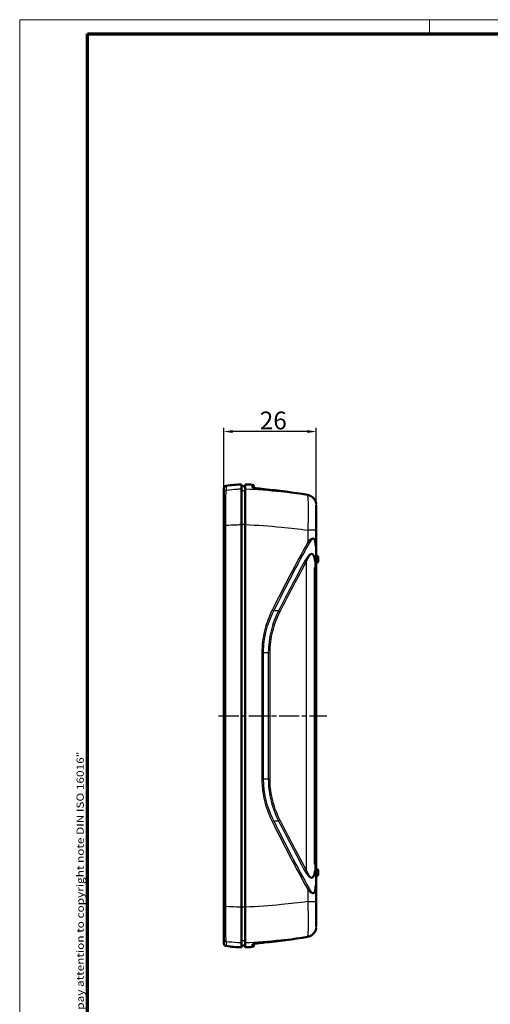
# Model space of a CAD drawing. Units: millimetres. Extents: x 1 to 593, y 1 to 419.
# Drawn here: x 1 to 133, y 143 to 419 of the extents above; entities that cross this region are included whole.
import ezdxf

# ---------------------------------------------------------------- set-up
doc = ezdxf.new("R2010")
doc.units = ezdxf.units.MM
doc.linetypes.add('CHAIN', pattern=[0.3543, 0.2362, -0.0295, 0.0591, -0.0295])
doc.linetypes.add('DASH_DOT', pattern=[0.37, 0.24, -0.06, 0.01, -0.06])
doc.layers.get('0').update_dxf_attribs({"lineweight": 25})
for name, color, linetype, lineweight in [('Bemaßung (ISO)', 1, 'Continuous', 25), ('Mittellinie (ISO)', 1, 'DASH_DOT', 25), ('Rahmen (ISO)', 7, 'Continuous', 70), ('Sichtbar (ISO)', 7, 'Continuous', 50), ('Sichtbar schmal (ISO)', 1, 'Continuous', 25)]:
    doc.layers.add(name, color=color, linetype=linetype, lineweight=lineweight)
doc.styles.add('5', font='isocpeur.ttf', dxfattribs={"width": 1.1})
doc.styles.add('Notiztext (DIN)', font='isocpeur.ttf', dxfattribs={"width": 1.1})
doc.dimstyles.new('11-Bopla 5', dxfattribs={"dimtxt": 5, "dimasz": 2.5, "dimexe": 1, "dimexo": 0, "dimgap": 0.6, "dimtad": 1, "dimdec": 6, "dimrnd": 1e-08, "dimtxsty": '5', "dimcen": 0.09, "dimdle": 7, "dimclrd": 1, "dimclre": 1, "dimclrt": 7, "dimadec": 6, "dimazin": 2, "dimtfac": 0.7, "dimtdec": 3, "dimtmove": 0, "dimatfit": 3, "dimfxl": 1, "dimtolj": 1, "dimlwd": 25, "dimlwe": 25, "dimarcsym": 0})

# ---------------------------------------------------------------- blocks, each defined once
blk = doc.blocks.new('Ränder Bopla-A2-Rahmen')
at = {"layer": 'Rahmen (ISO)', "color": 1, "lineweight": 18}
for p, q in [((593, 419), (1, 419)), ((1, 419), (1, 1)), ((116, 419), (116, 415))]:
    blk.add_line(p, q, dxfattribs=at)
at = {"layer": 'Rahmen (ISO)', "color": 91, "lineweight": 70}
for p, q in [((20, 415), (589, 415)), ((20, 5), (20, 415))]:
    blk.add_line(p, q, dxfattribs=at)
at = {"layer": 'Rahmen (ISO)', "color": 1, "insert": (19, 55), "char_height": 2.03, "width": 162.684, "attachment_point": 7, "rotation": 90, "style": 'Notiztext (DIN)'}
blk.add_mtext('\\fISOCPEUR|b0|i0;\\W1.20;\\H2.0300;"Schutzvermerk nach DIN ISO 16016 beachten" \\fISOCPEUR|b0|i1;\\W1.20;\\H2.0300;"Please pay attention to copyright note DIN ISO 16016"', dxfattribs=at)
blk = doc.blocks.new('*D87')
at = {"layer": 'Bemaßung (ISO)', "color": 1, "linetype": 'Continuous', "lineweight": 25}
for p, q in [((58.27, 287.37), (58.27, 304.38)), ((84.27, 282.69), (84.27, 304.38)), ((81.77, 303.38), (60.77, 303.38))]:
    blk.add_line(p, q, dxfattribs=at)
at = {"layer": 'Bemaßung (ISO)', "color": 1, "linetype": 'Continuous'}
for points in [[(60.77, 303.8), (60.77, 302.97), (58.27, 303.38)], [(81.77, 303.8), (81.77, 302.97), (84.27, 303.38)]]:
    blk.add_solid(points, dxfattribs=at)
at = {"layer": 'Defpoints', "color": 0, "linetype": 'Continuous'}
for p in [(58.27, 303.38), (58.27, 287.37), (84.27, 282.69)]:
    blk.add_point(p, dxfattribs=at)
at = {"layer": 'Bemaßung (ISO)', "color": 7, "linetype": 'Continuous', "lineweight": 25, "insert": (68.4, 303.98), "char_height": 5, "attachment_point": 7, "style": '5'}
blk.add_mtext('\\A1;26', dxfattribs=at)

msp = doc.modelspace()

# ---------------------------------------------------------------- linework, layer by layer
at = {"layer": 'Mittellinie (ISO)', "linetype": 'CHAIN', "ltscale": 23.990969}
msp.add_line((56.8291839, 223.5585807), (87.1871168, 223.5585807), dxfattribs=at)
at = {"layer": 'Sichtbar (ISO)'}
for p, q in [((63.2712316, 287.2054715), (63.2712316, 288.5585807)), ((63.2712316, 288.0498539), (64.2712316, 288.0585807)), ((64.2712316, 288.5585807), (64.2712316, 287.2054715)), ((66.7712316, 287.9399413), (66.7712316, 287.5581007)), ((58.2712316, 286.0748767), (58.2712316, 287.3665724)), ((58.2712316, 286.0748767), (58.2712316, 277.0815887)), ((63.2712316, 277.2642179), (63.2712316, 287.2054715)), ((64.2712316, 287.2054715), (64.2712316, 277.2642179)), ((84.2712316, 282.5463006), (84.2712316, 282.6898257)), ((84.2712316, 275.700933), (84.2712316, 282.5463006)), ((58.2712316, 277.0815887), (58.2712316, 170.0355728)), ((63.2712316, 277.2642179), (63.2712316, 169.8529436)), ((64.2712316, 277.2642179), (64.2712316, 169.8529436)), ((84.2712316, 271.267626), (84.2712316, 275.700933)), ((84.2712316, 253.2441326), (84.2712316, 271.267626)), ((84.3682694, 268.5483817), (84.2712316, 268.5585807)), ((84.3682694, 266.5687798), (84.2712316, 266.5585807)), ((84.7712316, 268.1008468), (84.7712316, 267.0163147)), ((83.8712316, 181.9378419), (83.8712316, 265.1793196)), ((84.2712316, 241.315367), (84.2712316, 253.2441326)), ((84.2712316, 205.8017945), (84.2712316, 241.315367)), ((84.2712316, 193.8730289), (84.2712316, 205.8017945)), ((84.2712316, 175.8495355), (84.2712316, 193.8730289)), ((84.3682694, 180.5483817), (84.2712316, 180.5585807)), ((84.7712316, 180.1008468), (84.7712316, 179.0163147)), ((84.3682694, 178.5687798), (84.2712316, 178.5585807)), ((84.2712316, 171.4162285), (84.2712316, 175.8495355)), ((84.2712316, 164.5708609), (84.2712316, 171.4162285)), ((58.2712316, 170.0355728), (58.2712316, 161.0422848)), ((63.2712316, 159.91169), (63.2712316, 169.8529436)), ((64.2712316, 169.8529436), (64.2712316, 159.91169)), ((84.2712316, 164.5708609), (84.2712316, 164.4273358)), ((58.2712316, 159.7505891), (58.2712316, 161.0422848)), ((63.2712316, 158.5585807), (63.2712316, 159.91169)), ((63.2712316, 159.0673076), (64.2712316, 159.0585807)), ((64.2712316, 159.91169), (64.2712316, 158.5585807)), ((66.7712316, 159.5588484), (66.7712316, 159.1772202))]:
    msp.add_line(p, q, dxfattribs=at)
for centre, radius, start, end in [((59.0712316, 287.3665724), 0.8, 97.589245279, 180), ((66.0973733, 234.6325859), 54, 93, 97.589245279), ((56.0283185, 131.274429), 157.5, 86.259281369, 87), ((66.2712316, 287.9399413), 0.5, 0, 86.259281369), ((84.3212316, 268.1008468), 0.45, 0, 84), ((84.3212316, 267.0163147), 0.45, 276, 0), ((84.3212316, 180.1008468), 0.45, 0, 84), ((84.3212316, 179.0163147), 0.45, 276, 0), ((59.0712316, 159.7505891), 0.8, 180, 262.410754721), ((66.0973733, 212.4845756), 54, 262.410754721, 267), ((56.0283185, 315.8427325), 157.5, 273, 273.740718631), ((66.2712316, 159.1772202), 0.5, 273.740718631, 0)]:
    msp.add_arc(centre, radius, start, end, dxfattribs=at)
for centre, major_axis, ratio, start_param, end_param in [((55.3721402, 130.500559), (0.0039999, 157.3419748), 0.9986382452, 6.1144478078, 6.1923228473), ((81.2587569, 282.6426448), (0.0076424, 3.0073581), 0.9990488572, 5.8476686131, 6.1168374842), ((81.3231135, 282.722019), (2.4465029, -1.7074884), 0.9738378885, 1.733812387, 1.7462991946), ((55.3713908, 316.6223495), (0.0040409, -157.3477662), 0.9986382453, 0.0908636342, 0.168735806), ((81.2585567, 164.475157), (0.0075812, -3.0080231), 0.9990488448, 0.1663986206, 0.4355076327), ((81.3223934, 164.3963574), (-2.445492, -1.7100257), 0.9741051079, 1.3944268269, 1.4069110217)]:
    msp.add_ellipse(centre, major_axis=major_axis, ratio=ratio, start_param=start_param, end_param=end_param, dxfattribs=at)
for points, knots in [([(66.5353218, 287.6196099), (66.535238, 287.619712), (66.5420089, 287.6168399), (66.5813279, 287.6037388), (66.6377921, 287.5879892), (66.8265781, 287.5450278), (66.9850074, 287.515019), (67.3962121, 287.4481109), (67.6605342, 287.4105622), (68.2489985, 287.3359363), (68.5731443, 287.2988284), (69.1472784, 287.2390124), (69.3896329, 287.2153666), (69.6334971, 287.1931115)], [0.07002989471, 0.07002989471, 0.07002989471, 0.07002989471, 0.09366574633, 0.09366574633, 0.15374380618, 0.15374380618, 0.24619820784, 0.24619820784, 0.35299241481, 0.35299241481, 0.45978662179, 0.45978662179, 0.53397103487, 0.53397103487, 0.53397103487, 0.53397103487]), ([(69.6334971, 287.1931115), (69.2824361, 287.2251495), (68.9345351, 287.2600743), (68.2776337, 287.3325792), (67.9686539, 287.3701665), (67.4192997, 287.4447053), (67.1788247, 287.4817242), (66.9061147, 287.5307172), (66.8336124, 287.5449998), (66.7712316, 287.5583131)], [0, 0, 0, 0, 0.1067940711, 0.1067940711, 0.2135881422, 0.2135881422, 0.32038221331, 0.32038221331, 0.3650939029, 0.3650939029, 0.3650939029, 0.3650939029]), ([(84.2324295, 283.1517506), (84.2260765, 283.189826), (84.218893, 283.228109), (84.1672601, 283.4742448), (84.0984878, 283.6854857), (83.9109207, 284.092989), (83.7922506, 284.2893815), (83.5115483, 284.6521648), (83.3496114, 284.8185665), (82.9920825, 285.110819), (82.7965379, 285.2366963), (82.5820401, 285.3426507), (82.5744426, 285.3463645), (82.56683, 285.3500466)], [0.04513420423, 0.04513420423, 0.04513420423, 0.04513420423, 0.05584165561, 0.05584165561, 0.11380742409, 0.11380742409, 0.17177319258, 0.17177319258, 0.22973896106, 0.22973896106, 0.28770472955, 0.28770472955, 0.28982884243, 0.28982884243, 0.28982884243, 0.28982884243]), ([(84.2324295, 163.9654109), (84.2260765, 163.9273355), (84.218893, 163.8890525), (84.1672601, 163.6429167), (84.0984878, 163.4316758), (83.9109207, 163.0241725), (83.7922506, 162.82778), (83.5115483, 162.4649967), (83.3496114, 162.298595), (82.9920825, 162.0063425), (82.7965379, 161.8804652), (82.5820401, 161.7745108), (82.5744426, 161.770797), (82.56683, 161.7671149)], [0.04513420423, 0.04513420423, 0.04513420423, 0.04513420423, 0.05584165561, 0.05584165561, 0.11380742409, 0.11380742409, 0.17177319258, 0.17177319258, 0.22973896106, 0.22973896106, 0.28770472955, 0.28770472955, 0.28982884243, 0.28982884243, 0.28982884243, 0.28982884243]), ([(69.6334971, 159.92405), (69.2824361, 159.892012), (68.9345351, 159.8570872), (68.2776337, 159.7845823), (67.9686539, 159.746995), (67.4192997, 159.6724562), (67.1788247, 159.6354373), (66.7991476, 159.5672274), (66.6549814, 159.5345065), (66.5557818, 159.5052858), (66.5388766, 159.4990601), (66.5355535, 159.4977124), (66.5353911, 159.4976369), (66.5353847, 159.4976259)], [0, 0, 0, 0, 0.1067940711, 0.1067940711, 0.2135881422, 0.2135881422, 0.32038221331, 0.32038221331, 0.42452015063, 0.42452015063, 0.46034073939, 0.46034073939, 0.4639395747, 0.4639395747, 0.4639395747, 0.4639395747]), ([(66.7712316, 159.5590608), (66.8788057, 159.5818924), (67.0159451, 159.6071764), (67.3962121, 159.6690506), (67.6605342, 159.7065993), (68.2489985, 159.7812252), (68.5731443, 159.8183331), (69.1472784, 159.8781491), (69.3896329, 159.9017948), (69.6334971, 159.92405)], [0.16873463222, 0.16873463222, 0.16873463222, 0.16873463222, 0.24619820784, 0.24619820784, 0.35299241481, 0.35299241481, 0.45978662179, 0.45978662179, 0.53397103487, 0.53397103487, 0.53397103487, 0.53397103487])]:
    msp.add_open_spline(points, degree=3, knots=knots, dxfattribs=at)
at = {"layer": 'Sichtbar schmal (ISO)'}
for p, q in [((58.9655754, 288.1595647), (58.9655754, 286.864441)), ((66.3038524, 287.7105302), (66.3038524, 288.438876)), ((64.2712316, 286.7077266), (63.2712316, 286.6990391)), ((81.7613853, 285.4944353), (81.7613853, 285.6058875)), ((58.2712316, 277.0815887), (58.8891358, 277.0815887)), ((58.8891358, 170.0355728), (58.8891358, 277.0815887)), ((64.2712316, 277.2642179), (63.2712316, 277.2642179)), ((84.2712316, 275.700933), (81.8589594, 275.700933)), ((81.8589594, 275.700933), (81.8589594, 272.277559)), ((84.0055004, 271.0337287), (84.0055004, 267.3954355)), ((84.3682694, 266.5687798), (84.3682694, 268.5483817)), ((81.456261, 266.8802734), (81.456261, 180.2368881)), ((84.0712316, 253.0362772), (84.0712316, 265.387175)), ((73.630295, 253.0102352), (72.3041984, 253.0102352)), ((84.0712316, 241.315367), (84.0712316, 253.0362772)), ((69.4740928, 241.315367), (68.9880851, 241.315367)), ((68.9880851, 241.315367), (68.9880851, 205.8017945)), ((69.4740928, 205.8017945), (69.4740928, 241.315367)), ((69.4740928, 241.315367), (70.7984676, 241.315367)), ((70.7984676, 241.315367), (71.2684973, 241.315367)), ((70.7984676, 241.315367), (70.7984676, 205.8017945)), ((71.2684973, 205.8017945), (71.2684973, 241.315367)), ((83.8712316, 241.315367), (84.0712316, 241.315367)), ((84.0712316, 205.8017945), (84.0712316, 241.315367)), ((84.0712316, 241.315367), (84.2712316, 241.315367)), ((69.4740928, 205.8017945), (68.9880851, 205.8017945)), ((70.7984676, 205.8017945), (69.4740928, 205.8017945)), ((71.2684973, 205.8017945), (70.7984676, 205.8017945)), ((83.8712316, 205.8017945), (84.0712316, 205.8017945)), ((84.0712316, 194.0808843), (84.0712316, 205.8017945)), ((84.0712316, 205.8017945), (84.2712316, 205.8017945)), ((72.3041984, 194.1069263), (73.630295, 194.1069263)), ((84.0712316, 181.7299865), (84.0712316, 194.0808843)), ((84.0055004, 179.7217259), (84.0055004, 176.0834328)), ((84.3682694, 178.5687798), (84.3682694, 180.5483817)), ((81.8589594, 174.8396025), (81.8589594, 171.4162285)), ((81.8589594, 171.4162285), (84.2712316, 171.4162285)), ((58.2712316, 170.0355728), (58.8891358, 170.0355728)), ((64.2712316, 169.8529436), (63.2712316, 169.8529436)), ((64.2712316, 160.4094349), (63.2712316, 160.4181224)), ((81.7613853, 161.511274), (81.7613853, 161.6227262)), ((58.9655754, 160.2527205), (58.9655754, 158.9575968)), ((66.3038524, 158.6782855), (66.3038524, 159.4066313))]:
    msp.add_line(p, q, dxfattribs=at)
for centre, major_axis, ratio, start_param, end_param in [((66.2712316, 287.2128072), (0.5, 0), 0.9975712113, 0.903549155, 1.5055084703), ((59.0712316, 286.0748767), (-0.8, 0), 0.9956771716, 4.8448462982, 6.2831853072), ((69.5880558, 286.6951807), (0.0454413, 0.4979308), 0.0521199589, 0, 0.0812930268), ((81.679693, 285.1143472), (0.0840906, 0.492878), 0.0515924865, 0, 0.0830209611), ((81.2712316, 282.5463006), (3, 0), 0.9960966673, 0, 1.4066759908), ((82.3210049, 284.9133212), (0.2122153, 0.4527303), 0.047399837, 0, 0.0764976174), ((82.3491171, 284.8999343), (0.2177129, 0.4501123), 0.0440563411, 0, 0.0760471063), ((81.2712316, 266.2423826), (2.272495, 7.169045), 0.2731899841, 5.5718615309, 6.9454732819), ((81.8055004, 266.0084852), (1.6081956, 7.1880328), 0.2088520134, 5.5321723159, 6.905784067), ((57.860077, -61.5774301), (89.5985365, 397.6174302), 0.2100927328, 0.6232124393, 0.7058504443), ((58.3943457, -61.8113275), (88.9624565, 397.6289072), 0.2088520134, 0.6225987598, 0.7052367647), ((81.702232, 272.277559), (0.700821, -0.3858108), 0.09590279, 0.7582478967, 1.3983208365), ((83.4712316, 271.267626), (0.8, 0), 0.3928098216, 5.4436864387, 6.2831853072), ((80.3369629, 256.6959875), (2.7777924, 12.4156931), 0.2088520134, 5.7959780876, 6.9067012159), ((80.8712316, 256.4620901), (2.1567013, 12.4239673), 0.167848087, 5.7784139398, 6.8891370681), ((57.3258083, -66.8160185), (89.0355563, 397.955636), 0.2088520134, 0.6235159088, 0.6855175094), ((57.860077, -67.0499159), (88.400436, 397.9668915), 0.2076097492, 0.6229066463, 0.6849082469), ((81.6122688, 266.8802734), (-0.701021, 0.3854472), 0.0953600798, 0.7581982897, 1.3990711079), ((84.5397691, 267.1615382), (-0.7903606, -0.1238146), 0.4971674866, 5.3741906825, 5.9779366433), ((84.6712316, 265.1793196), (-0.8, 0), 0.3928098216, 5.5604510594, 6.2831853073), ((71.7699297, 253.2441326), (-0.7165952, 0.3556562), 0.0510811188, 3.8967119852, 4.6098291044), ((74.1645637, 252.7763378), (-0.7132047, 0.3624072), 0.0610775409, 0.7556489228, 1.4511717641), ((84.6712316, 252.8284217), (-0.8, 0), 0.3928098216, 5.5604510594, 6.2831853072), ((83.4712316, 253.2441326), (0.8, 0), 0.3928098216, 5.5604510594, 6.2831853072), ((71.7699297, 193.8730289), (0.7165952, 0.3556562), 0.0510811188, 4.8149488563, 5.5280659756), ((57.860077, 508.6945916), (89.5985365, -397.6174302), 0.2100927328, 5.5773348629, 5.6599728679), ((58.3943457, 508.928489), (88.9624565, -397.6289072), 0.2088520134, 5.5779485424, 5.6605865474), ((74.1645637, 194.3408236), (-0.7132047, -0.3624072), 0.0610775409, 4.8320135431, 5.5275363844), ((57.3258083, 513.93318), (89.0355563, -397.955636), 0.2088520134, 5.5976677978, 5.6596693984), ((57.860077, 514.1670774), (88.400436, -397.9668915), 0.2076097492, 5.5982770602, 5.6602786609), ((84.6712316, 194.2887398), (-0.8, 0), 0.3928098216, 0, 0.7227342478), ((83.4712316, 193.8730289), (0.8, 0), 0.3928098216, 0, 0.7227342478), ((81.6122688, 180.2368881), (-0.701021, -0.3854472), 0.0953600798, 4.8841141993, 5.5249870175), ((80.3369629, 190.421174), (2.7777924, -12.4156931), 0.2088520134, 5.6596693984, 6.7703925267), ((80.8712316, 190.6550714), (2.1567013, -12.4239673), 0.167848087, 5.6772335462, 6.7879566745), ((84.5397691, 179.9556233), (-0.7903606, 0.1238146), 0.4971674866, 0.3052486639, 0.9089946247), ((84.6712316, 181.9378419), (-0.8, 0), 0.3928098216, 0, 0.7227342478), ((81.2712316, 180.8747789), (2.272495, -7.169045), 0.2731899841, 5.6208973324, 6.9945090835), ((81.702232, 174.8396025), (0.700821, 0.3858108), 0.09590279, 4.8848644707, 5.5249374105), ((81.8055004, 181.1086763), (1.6081956, -7.1880328), 0.2088520134, 5.6605865474, 7.0341982984), ((83.4712316, 175.8495355), (0.8, 0), 0.3928098216, 0, 0.8394988685), ((81.2712316, 164.5708609), (3, 0), 0.9960966673, 4.8765093164, 6.2831853072), ((59.0712316, 161.0422848), (-0.8, 0), 0.9956771716, 0, 1.4383390089), ((81.679693, 162.0028142), (0.0840906, -0.492878), 0.0515924865, 6.2001643461, 6.2831853072), ((82.3210049, 162.2038403), (0.2122153, -0.4527303), 0.047399837, 6.2066876894, 6.2831853068), ((82.3491171, 162.2172272), (0.2177129, -0.4501123), 0.0440563411, 6.2071382003, 6.2831853072), ((66.2712316, 159.9043543), (0.5, 0), 0.9975712113, 4.7776768369, 5.3799741042), ((69.5880558, 160.4219808), (0.0454413, -0.4979308), 0.0521199589, 6.2018922804, 6.2831853072)]:
    msp.add_ellipse(centre, major_axis=major_axis, ratio=ratio, start_param=start_param, end_param=end_param, dxfattribs=at)
for points, knots in [([(66.3038524, 287.7105302), (66.3038524, 287.6953366), (66.3242008, 287.6785791), (66.4289533, 287.6316757), (66.5446544, 287.5995292), (66.9166416, 287.520913), (67.204911, 287.4730444), (67.9990379, 287.3618351), (68.5443422, 287.2981701), (69.2889214, 287.2236419), (69.4597215, 287.207311), (69.6312397, 287.1916594)], [0, 0, 0, 0, 0.06532985987, 0.06532985987, 0.16985763567, 0.16985763567, 0.3057437442, 0.3057437442, 0.4823956853, 0.4823956853, 0.53397103487, 0.53397103487, 0.53397103487, 0.53397103487]), ([(58.8891358, 277.0815887), (58.8849552, 278.0597287), (58.8824618, 279.038096), (58.8802931, 281.4675875), (58.8831465, 282.8466438), (58.8989841, 285.1059372), (58.9122904, 285.9634367), (58.9423619, 286.6564348), (58.9530627, 286.7966448), (58.9655754, 286.864441)], [-1.3472957156, -1.3472957156, -1.3472957156, -1.3472957156, -1.0772237007, -1.0772237007, -0.6451084769, -0.6451084769, -0.1975191111, -0.1975191111, 0, 0, 0, 0]), ([(63.2712316, 287.2054715), (62.8873919, 287.1869086), (62.504341, 287.1652244), (62.1228477, 287.1405113), (61.0525961, 287.0711805), (59.9947003, 286.9778008), (58.9655754, 286.864441)], [10.33370140935, 10.33370140935, 10.33370140935, 10.33370140935, 10.42775965812, 10.42775965812, 10.42775965812, 10.69163319849, 10.69163319849, 10.69163319849, 10.69163319849]), ([(81.7613853, 285.4944353), (79.2907147, 285.8622857), (76.7970159, 286.1786688), (74.287019, 286.4420023), (70.9853009, 286.7883983), (67.6553098, 287.0429406), (64.2993233, 287.2041272), (64.2852775, 287.2048002), (64.2712316, 287.2054715)], [1.2305164206, 1.2305164206, 1.2305164206, 1.2305164206, 1.946099312, 1.946099312, 1.946099312, 2.8873965106, 2.8873965106, 2.8913525919, 2.8913525919, 2.8913525919, 2.8913525919]), ([(69.6312397, 287.1916594), (71.6621866, 287.0063294), (73.6895288, 286.7813909), (77.7339316, 286.2526593), (79.7509923, 285.9488663), (81.7613853, 285.6058875)], [-1.2214075784, -1.2214075784, -1.2214075784, -1.2214075784, -0.6107037892, -0.6107037892, 0, 0, 0, 0]), ([(81.7613853, 285.6058875), (81.8942747, 285.5833377), (82.0256378, 285.5518152), (82.2829341, 285.4714314), (82.4088693, 285.4225697), (82.5309595, 285.3654962)], [-0.067494703646, -0.067494703646, -0.067494703646, -0.067494703646, -0.033747351823, -0.033747351823, 0, 0, 0, 0]), ([(81.7613853, 285.4944353), (81.8130245, 285.3968932), (81.857, 285.1472353), (81.9472715, 284.1219078), (81.9788546, 283.115393), (81.9882586, 280.5858673), (81.9663589, 279.0694009), (81.9028837, 276.8943497), (81.8824374, 276.2974018), (81.8589594, 275.700933)], [-1.0222944376, -1.0222944376, -1.0222944376, -1.0222944376, -0.808460337, -0.808460337, -0.4663257761, -0.4663257761, -0.1259827759, -0.1259827759, 0, 0, 0, 0]), ([(82.5309595, 285.3654962), (82.5365977, 285.3628605), (82.5422282, 285.3602074), (82.5534731, 285.3548668), (82.5590877, 285.3521792), (82.5646942, 285.3494744)], [0, 0, 0, 0, 0.0015584873839, 0.0015584873839, 0.0031169747678, 0.0031169747678, 0.0031169747678, 0.0031169747678]), ([(82.5646942, 285.3494744), (82.7296691, 285.2698838), (82.8876664, 285.1753318), (83.3240936, 284.8576358), (83.5749723, 284.5965971), (83.9207859, 284.0815647), (84.0384956, 283.840747), (84.1854292, 283.4046003), (84.2281848, 283.2106751), (84.2649263, 282.9086687), (84.2712316, 282.7956013), (84.2712316, 282.6898257)], [-0.28982884243, -0.28982884243, -0.28982884243, -0.28982884243, -0.24396936481, -0.24396936481, -0.15482991559, -0.15482991559, -0.0868112081, -0.0868112081, -0.03338892619, -0.03338892619, 0, 0, 0, 0]), ([(58.8891358, 277.0815887), (59.8186534, 277.1325143), (60.7616059, 277.1763731), (61.7116979, 277.2123774), (62.2297753, 277.2320102), (62.7499674, 277.2493148), (63.2712316, 277.2642179)], [-10.60025126487, -10.60025126487, -10.60025126487, -10.60025126487, -10.42775965812, -10.42775965812, -10.42775965812, -10.33370140935, -10.33370140935, -10.33370140935, -10.33370140935]), ([(64.2712316, 277.2642179), (64.285555, 277.2635911), (64.2998782, 277.2629628), (67.7221558, 277.1124572), (71.1179244, 276.8748817), (74.4848617, 276.5516097), (76.960512, 276.3139134), (79.4206159, 276.0299182), (81.8589594, 275.700933)], [-2.8913525919, -2.8913525919, -2.8913525919, -2.8913525919, -2.8873965106, -2.8873965106, -1.946099312, -1.946099312, -1.946099312, -1.2539799048, -1.2539799048, -1.2539799048, -1.2539799048]), ([(83.7674454, 267.1615382), (83.8396344, 266.5778423), (83.8666923, 265.966653), (83.8710608, 265.2888751), (83.8712316, 265.2341483), (83.8712316, 265.1793196)], [0, 0, 0, 0, 0.20427994145, 0.20427994145, 0.22218987031, 0.22218987031, 0.22218987031, 0.22218987031]), ([(84.0712316, 265.387175), (84.0712316, 265.4420045), (84.0711235, 265.4967787), (84.0683567, 266.1757874), (84.05122, 266.7956257), (84.0055004, 267.3954355)], [-0.22218987031, -0.22218987031, -0.22218987031, -0.22218987031, -0.20427994145, -0.20427994145, 0, 0, 0, 0]), ([(71.8613667, 253.2441326), (70.9392421, 251.3983198), (70.2153383, 249.4518303), (69.2393759, 245.441679), (68.9880851, 243.3787084), (68.9880851, 241.315367)], [0, 0, 0, 0, 0.6190024127, 0.6190024127, 1.2380048254, 1.2380048254, 1.2380048254, 1.2380048254]), ([(69.4740928, 241.315367), (69.4740928, 243.3382507), (69.7215713, 245.3607709), (70.6828133, 249.2922918), (71.3958232, 251.2006148), (72.3041984, 253.0102352)], [-1.2380048254, -1.2380048254, -1.2380048254, -1.2380048254, -0.6190024127, -0.6190024127, 0, 0, 0, 0]), ([(73.630295, 253.0102352), (72.7430983, 251.2437786), (72.0400104, 249.379013), (71.0576631, 245.4511178), (70.7984676, 243.3835632), (70.7984676, 241.315367)], [-1.1916797219, -1.1916797219, -1.1916797219, -1.1916797219, -0.6080496667, -0.6080496667, 0, 0, 0, 0]), ([(71.2684973, 241.315367), (71.2684973, 243.3421992), (71.5237327, 245.3684028), (72.4911617, 249.21774), (73.1835976, 251.0452104), (74.0574735, 252.7763378)], [0, 0, 0, 0, 0.6080496667, 0.6080496667, 1.1916797219, 1.1916797219, 1.1916797219, 1.1916797219]), ([(68.9880851, 205.8017945), (68.9880851, 204.4378363), (69.0973123, 203.0738482), (69.657945, 199.5717834), (70.2764699, 197.4617446), (71.358188, 194.9192834), (71.6019848, 194.3922325), (71.8613667, 193.8730289)], [0, 0, 0, 0, 0.4091874441, 0.4091874441, 1.0638873546, 1.0638873546, 1.2380048254, 1.2380048254, 1.2380048254, 1.2380048254]), ([(72.3041984, 194.1069263), (72.0486841, 194.6159494), (71.8085306, 195.132666), (70.7430055, 197.625275), (70.1338225, 199.6939405), (69.5816646, 203.1273373), (69.4740928, 204.4645806), (69.4740928, 205.8017945)], [-1.2380048254, -1.2380048254, -1.2380048254, -1.2380048254, -1.0638873546, -1.0638873546, -0.4091874441, -0.4091874441, 0, 0, 0, 0]), ([(70.7984676, 205.8017945), (70.7984676, 203.987817), (70.9973789, 202.1741753), (71.8634492, 198.217963), (72.6294832, 196.0995968), (73.630295, 194.1069263)], [-1.1916795835, -1.1916795835, -1.1916795835, -1.1916795835, -0.6583701977, -0.6583701977, 0, 0, 0, 0]), ([(74.0574735, 194.3408236), (73.0716883, 196.2936407), (72.3172761, 198.3696396), (71.4643708, 202.2467277), (71.2684973, 204.0240965), (71.2684973, 205.8017945)], [0, 0, 0, 0, 0.6583701977, 0.6583701977, 1.1916795835, 1.1916795835, 1.1916795835, 1.1916795835]), ([(81.8589594, 171.4162285), (79.4233742, 171.0876154), (76.966078, 170.8038906), (74.4932635, 170.5663587), (71.1253558, 170.2428465), (67.7285858, 170.0050805), (64.3034863, 169.854357), (64.2873591, 169.8536493), (64.2712316, 169.8529436)], [-2.5745001835, -2.5745001835, -2.5745001835, -2.5745001835, -1.8831637284, -1.8831637284, -1.8831637284, -0.9415818642, -0.9415818642, -0.9371274905, -0.9371274905, -0.9371274905, -0.9371274905]), ([(81.8589594, 171.4162285), (81.8726336, 171.0688282), (81.8852805, 170.721279), (81.9443447, 168.9552251), (81.9733562, 167.5657569), (81.9896083, 165.1684557), (81.9786773, 164.1483783), (81.9271661, 162.7643316), (81.8940744, 162.3026787), (81.8250132, 161.8123188), (81.7947989, 161.6858418), (81.7613853, 161.6227262)], [-1.0222944376, -1.0222944376, -1.0222944376, -1.0222944376, -0.9489185141, -0.9489185141, -0.6475411535, -0.6475411535, -0.3597450853, -0.3597450853, -0.1383634943, -0.1383634943, 0, 0, 0, 0]), ([(58.9655754, 160.2527205), (58.9470994, 160.3528269), (58.9325556, 160.6117476), (58.9024682, 161.6855805), (58.8914733, 162.7465866), (58.8804081, 165.3681175), (58.8799422, 166.9019429), (58.885216, 169.0091246), (58.8869424, 169.5223769), (58.8891358, 170.0355728)], [-1.347295619, -1.347295619, -1.347295619, -1.347295619, -1.0556433093, -1.0556433093, -0.588999614, -0.588999614, -0.1416973495, -0.1416973495, 0, 0, 0, 0]), ([(63.2712316, 169.8529436), (62.8002967, 169.8664078), (62.3302379, 169.8818316), (61.8618204, 169.8991625), (60.8609409, 169.9361939), (59.8675933, 169.9819659), (58.8891358, 170.0355728)], [-5.44677718343, -5.44677718343, -5.44677718343, -5.44677718343, -5.36180013092, -5.36180013092, -5.36180013092, -5.18022752333, -5.18022752333, -5.18022752333, -5.18022752333]), ([(84.2712316, 164.4273358), (84.2712316, 164.3215602), (84.2649263, 164.2084928), (84.2281848, 163.9064864), (84.1854292, 163.7125612), (84.0384956, 163.2764145), (83.9207859, 163.0355968), (83.5749723, 162.5205644), (83.3240936, 162.2595257), (82.8876664, 161.9418297), (82.7296691, 161.8472777), (82.5646942, 161.7676871)], [0, 0, 0, 0, 0.03338892619, 0.03338892619, 0.0868112081, 0.0868112081, 0.15482991559, 0.15482991559, 0.24396936481, 0.24396936481, 0.28982884243, 0.28982884243, 0.28982884243, 0.28982884243]), ([(64.2712316, 159.91169), (64.2870467, 159.9124459), (64.3028615, 159.9132038), (67.6616153, 160.0746238), (70.9925883, 160.3293704), (74.295258, 160.6760238), (76.802473, 160.9391851), (79.2934179, 161.2552783), (81.7613853, 161.6227262)], [0.9371274906, 0.9371274906, 0.9371274906, 0.9371274906, 0.9415818642, 0.9415818642, 1.8831637284, 1.8831637284, 1.8831637284, 2.5979636674, 2.5979636674, 2.5979636674, 2.5979636674]), ([(81.7613853, 161.511274), (79.7509923, 161.1682952), (77.7339316, 160.8645022), (73.6895288, 160.3357706), (71.6621866, 160.1108321), (69.6312397, 159.9255021)], [-1.2214075784, -1.2214075784, -1.2214075784, -1.2214075784, -0.6107037892, -0.6107037892, 0, 0, 0, 0]), ([(82.5309595, 161.7516653), (82.4088693, 161.6945917), (82.2829341, 161.6457301), (82.0256378, 161.5653463), (81.8942747, 161.5338238), (81.7613853, 161.511274)], [-0.067494703646, -0.067494703646, -0.067494703646, -0.067494703646, -0.033747351823, -0.033747351823, 0, 0, 0, 0]), ([(82.5646942, 161.7676871), (82.5590877, 161.7649823), (82.5534731, 161.7622947), (82.5422282, 161.7569541), (82.5365977, 161.754301), (82.5309595, 161.7516653)], [0.000000000002, 0.000000000002, 0.000000000002, 0.000000000002, 0.0015584873859, 0.0015584873859, 0.0031169747698, 0.0031169747698, 0.0031169747698, 0.0031169747698]), ([(58.9655754, 160.2527205), (60.0301157, 160.1354596), (61.125459, 160.0395951), (62.2333925, 159.9695766), (62.5783181, 159.9477782), (62.9244526, 159.9284607), (63.2712316, 159.91169)], [5.08884587258, 5.08884587258, 5.08884587258, 5.08884587258, 5.36180013092, 5.36180013092, 5.36180013092, 5.44677718343, 5.44677718343, 5.44677718343, 5.44677718343]), ([(69.6312397, 159.9255021), (69.4007076, 159.9044653), (69.1714747, 159.8822006), (68.590301, 159.8221858), (68.2474509, 159.7831679), (67.5308939, 159.6924878), (67.1793874, 159.6405639), (66.5184253, 159.5203286), (66.3038524, 159.4553655), (66.3038524, 159.4066313)], [0, 0, 0, 0, 0.06932075612, 0.06932075612, 0.18023396591, 0.18023396591, 0.32442113865, 0.32442113865, 0.53397035551, 0.53397035551, 0.53397035551, 0.53397035551])]:
    msp.add_open_spline(points, degree=3, knots=knots, dxfattribs=at)
for points in [[(83.8712316, 181.9378419), (83.8712316, 181.2565422), (83.8459634, 180.5904939), (83.7674454, 179.9556233)], [(84.0055004, 179.7217259), (84.0552284, 180.3741232), (84.0712316, 181.0484079), (84.0712316, 181.7299865)]]:
    msp.add_open_spline(points, degree=3, dxfattribs=at)

# ---------------------------------------------------------------- block references
msp.add_blockref('Ränder Bopla-A2-Rahmen', (0, 0))

# ---------------------------------------------------------------- dimensions: what is measured, and where the dimension line sits
at = {"layer": 'Bemaßung (ISO)', "color": 1, "linetype": 'Continuous', "lineweight": 25}
dim = msp.add_linear_dim(base=(58.2712316, 303.3840698), p1=(84.2712316, 282.6898257), p2=(58.2712316, 287.3665724), angle=180, dimstyle='11-Bopla 5', override={"dimgap": 0.6, "dimdec": 6, "dimtol": 0, "dimlim": 0, "dimtp": 0, "dimtm": 0, "dimtdec": 3, "dimtofl": 0, "dimatfit": 1}, dxfattribs=at)
dim.commit()
dim.dimension.update_dxf_attribs({"geometry": '*D87', "text_midpoint": (71.7008446, 303.3840698), "dimtype": 160})

doc.saveas('drawing.dxf')
